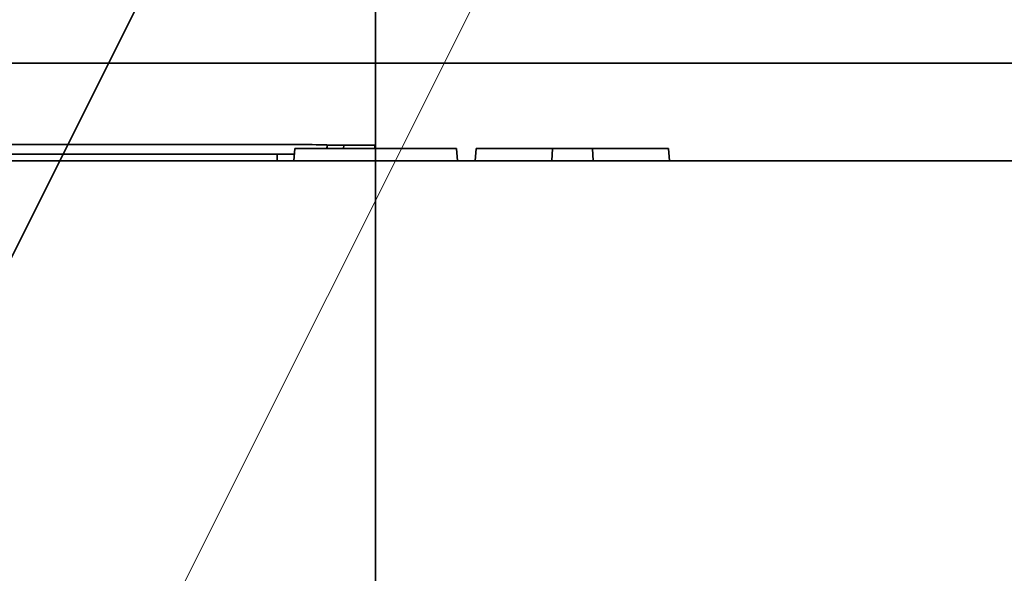
# Model space of a CAD drawing. Units: millimetres. Extents: x -158 to 97, y -170 to 175.
# Drawn here: x -11 to 19, y 117 to 134 of the extents above; entities that cross this region are included whole.
import ezdxf

# ---------------------------------------------------------------- set-up
doc = ezdxf.new("R2010")
doc.units = ezdxf.units.MM
for name, color, linetype, true_color in [('Isometric$38', 7, 'Continuous', 0xffffff), ('ORTHO$34', 7, 'Continuous', 0xffffff), ('ORTHO$36', 7, 'Continuous', 0xffffff), ('Top$33', 7, 'Continuous', 0xffffff)]:
    doc.layers.add(name, color=color, linetype=linetype, true_color=true_color)

msp = doc.modelspace()

# ---------------------------------------------------------------- linework, layer by layer
at = {"layer": 'Isometric$38', "color": 8, "linetype": 'Continuous', "lineweight": 18}
msp.add_line((18.52, 165.867, 147.348), (-54.78, 19.267, 74.048), dxfattribs=at)
at = {"layer": 'Isometric$38', "color": 18, "linetype": 'Continuous', "lineweight": 35}
msp.add_line((4.41, 158.119, 153.71), (-60.51, 28.281, 88.79), dxfattribs=at)
at = {"layer": 'ORTHO$34', "color": 18, "linetype": 'Continuous', "lineweight": 35}
for p, q in [((0, 159.343, 13), (0, 131.2, 13)), ((0, 159.343), (0, 131.2)), ((0, 133, 44.299), (0, 133, 13)), ((0, 133, 47.55), (0, 133, 44.299)), ((0, 133, 58.45), (0, 133, 61.701)), ((0, 133, 99.5), (0, 133, 61.701)), ((0, 130, 58.45), (0, 133, 58.45)), ((0, 133, 58.45), (0, 133, 47.55)), ((0, 133, 47.55), (0, 130, 47.55)), ((0, 133, 99.5), (0, 130, 99.5)), ((0, 131.2, 13), (0, 130, 13)), ((0, 131.2, 13), (0, 131.2)), ((0, 130), (0, 131.2)), ((0, 130.524, 101.947), (0, 130.506, 103.946)), ((0, 130.506, 103.946), (0, 130.244, 133.945)), ((0, 130.406, 103.978), (0, 130.506, 103.979)), ((0, 130.5, 115.474), (0, 130.406, 115.479)), ((0, 130.5, 103.5), (0, 130.5, 103.979)), ((0, 130.5, 104.665), (0, 130.5, 115.474)), ((0, 130.5, 101.474), (0, 130.5, 103.5)), ((0, 130.5, 100.526), (0, 130.5, 101.474)), ((0, 130.5, 100.526), (0, 130, 100.5)), ((0, 130, 101.5), (0, 130.5, 101.474)), ((0, 130, 103.5), (0, 130.5, 103.5)), ((0, 130.144, 133.977), (0, 130.406, 103.978)), ((0, 130.4, 128.421), (0, 130.293, 128.415)), ((0, 130.4, 134.543), (0, 130, 134.564)), ((0, 130.31, 126.416), (0, 130.4, 126.421)), ((0, 130.4, 126.421), (0, 130.4, 136.421)), ((0, 130.4, 136.421), (0, 130, 136.4)), ((0, 130.4, 142.345), (0, 130.4, 136.421)), ((0, 130.4, 27.571), (0, 130, 27.55)), ((0, 130.4, 37.571), (0, 130.4, 35.773)), ((0, 130.4, 29.57), (0, 130.4, 27.571)), ((0, 130, 43.55), (0, 130.4, 43.495)), ((0, 130.4, 37.571), (0, 130, 37.55)), ((0, 130.4, 43.495), (0, 130.4, 37.571)), ((0, 130.4, 34.787), (0, 130, 34.766)), ((0, 130.4, 33.763), (0, 130, 33.738)), ((0, 130.4, 30.558), (0, 130.4, 30.556)), ((0, 130.4, 31.433), (0, 130.4, 31.815)), ((0, 130.4, 34.786), (0, 130.4, 34.787)), ((0, 130.4, 33.991), (0, 130.4, 33.763)), ((0, 130.4, 142.345), (0, 130, 142.4)), ((0, 130.306, 115.484), (0, 130, 115.5)), ((0, 130.244, 133.978), (0, 130.144, 133.977)), ((0, 130.244, 133.945), (0, 130.227, 135.946)), ((0, 130.227, 135.946), (0, 130.227, 135.977)), ((0, 130, 126.4), (0, 130.21, 126.411)), ((0, 130.193, 128.41), (0, 130, 128.4)), ((0, 130.02, 153.425), (0, 130, 153.425)), ((0, 130.02, 190.925), (0, 130, 190.925)), ((0, 130, 149.175), (0, 130.02, 149.175)), ((0, 130.02, 149.175), (0, 130.02, 190.925)), ((0, 130, 13), (0, 130)), ((0, 110, 191), (0, 130, 191)), ((0, 130, 191), (0, 130, 13)), ((0, 130), (0, -143))]:
    msp.add_line(p, q, dxfattribs=at)
at = {"layer": 'ORTHO$34', "color": 8, "linetype": 'Continuous', "lineweight": 18}
for p, q in [((0, 130, 44.299), (0, 133, 44.299)), ((0, 133, 61.701), (0, 130, 61.701))]:
    msp.add_line(p, q, dxfattribs=at)
at = {"layer": 'ORTHO$34', "color": 18, "linetype": 'Continuous', "lineweight": 35}
for points in [[(0, 130, 33.975), (0, 130.133, 33.981), (0, 130.267, 33.986), (0, 130.4, 33.991)], [(0, 130.4, 32.618), (0, 130.4, 32.527), (0, 130.4, 32.436), (0, 130.4, 32.345)], [(0, 130.4, 35.468), (0, 130.4, 35.453), (0, 130.4, 35.439), (0, 130.4, 35.423)], [(0, 130.4, 32.823), (0, 130.4, 32.785), (0, 130.4, 32.748), (0, 130.4, 32.71)]]:
    msp.add_open_spline(points, degree=3, dxfattribs=at)
for points, knots in [([(0, 130.4, 32.709), (0, 130.4, 32.709), (0, 130.4, 32.709), (0, 130.4, 32.832), (0, 130.4, 32.955), (0, 130.4, 33.202), (0, 130.4, 33.325), (0, 130.4, 33.553), (0, 130.4, 33.659), (0, 130.4, 33.762)], [0, 0, 0, 0, 0.000345, 0.000345, 0.347864, 0.347864, 0.695383, 0.695383, 1, 1, 1, 1]), ([(0, 130.4, 31.816), (0, 130.4, 31.862), (0, 130.4, 31.908), (0, 130.4, 32.079), (0, 130.4, 32.205), (0, 130.4, 32.457), (0, 130.4, 32.583), (0, 130.4, 32.708), (0, 130.4, 32.708), (0, 130.4, 32.709)], [0, 0, 0, 0, 0.157104, 0.157104, 0.578347, 0.578347, 0.999591, 0.999591, 1, 1, 1, 1]), ([(0, 130.4, 29.571), (0, 130.4, 29.572), (0, 130.4, 29.573), (0, 130.4, 29.58), (0, 130.4, 29.587), (0, 130.4, 29.612), (0, 130.4, 29.637), (0, 130.4, 29.749), (0, 130.4, 29.866), (0, 130.4, 30.119), (0, 130.4, 30.214), (0, 130.4, 30.427), (0, 130.4, 30.542), (0, 130.4, 30.786), (0, 130.4, 30.914), (0, 130.4, 31.112), (0, 130.4, 31.179), (0, 130.4, 31.309), (0, 130.4, 31.371), (0, 130.4, 31.433)], [0, 0, 0, 0, 0.062768, 0.062768, 0.125647, 0.125647, 0.251406, 0.251406, 0.502923, 0.502923, 0.628682, 0.628682, 0.75444, 0.75444, 0.880199, 0.880199, 0.943078, 0.943078, 1, 1, 1, 1]), ([(0, 130.4, 35.306), (0, 130.4, 35.293), (0, 130.4, 35.278), (0, 130.4, 35.214), (0, 130.4, 35.161), (0, 130.4, 35.105)], [0, 0, 0, 0, 0.226012, 0.226012, 1, 1, 1, 1]), ([(0, 130.4, 35.104), (0, 130.4, 35.159), (0, 130.4, 35.215), (0, 130.4, 35.316), (0, 130.4, 35.363), (0, 130.4, 35.493), (0, 130.4, 35.564), (0, 130.4, 35.672), (0, 130.4, 35.712), (0, 130.4, 35.749), (0, 130.4, 35.757), (0, 130.4, 35.768), (0, 130.4, 35.77), (0, 130.4, 35.772)], [0, 0, 0, 0, 0.124819, 0.124819, 0.249884, 0.249884, 0.500013, 0.500013, 0.750142, 0.750142, 0.875207, 0.875207, 1, 1, 1, 1]), ([(0, 130.4, 33.991), (0, 130.4, 34.089), (0, 130.4, 34.186), (0, 130.4, 34.383), (0, 130.4, 34.483), (0, 130.4, 34.677), (0, 130.4, 34.77), (0, 130.4, 34.902), (0, 130.4, 34.945), (0, 130.4, 35.027), (0, 130.4, 35.065), (0, 130.4, 35.104)], [0, 0, 0, 0, 0.236826, 0.236826, 0.491343, 0.491343, 0.74586, 0.74586, 0.873118, 0.873118, 1, 1, 1, 1]), ([(0, 130.4, 33.992), (0, 130.4, 34.019), (0, 130.4, 34.045), (0, 130.4, 34.106), (0, 130.4, 34.139), (0, 130.4, 34.177), (0, 130.4, 34.182), (0, 130.4, 34.187)], [0, 0, 0, 0, 0.392166, 0.392166, 0.921417, 0.921417, 1, 1, 1, 1])]:
    msp.add_open_spline(points, degree=3, knots=knots, dxfattribs=at)
at = {"layer": 'ORTHO$36', "color": 18, "linetype": 'Continuous', "lineweight": 35}
for p, q in [((0, 131.2, 13), (0, 159.343, 13)), ((0, 131.2), (0, 159.343)), ((0, 133, 99.5), (0, 133, 61.701)), ((0, 133, 61.701), (0, 133, 58.45)), ((0, 133, 47.55), (0, 133, 44.299)), ((0, 133, 13), (0, 133, 44.299)), ((0, 133, 58.45), (0, 130, 58.45)), ((0, 133, 47.55), (0, 130, 47.55)), ((0, 133, 47.55), (0, 133, 58.45)), ((0, 133, 99.5), (0, 130, 99.5)), ((0, 131.2, 13), (0, 130, 13)), ((0, 131.2), (0, 131.2, 13)), ((0, 131.2), (0, 130)), ((0, 130.523, 101.978), (0, 130.524, 101.947)), ((0, 130.506, 103.979), (0, 130.523, 101.978)), ((0, 130.506, 103.979), (0, 130.5, 104.665)), ((0, 130.5, 103.979), (0, 130.506, 103.979)), ((0, 130.5, 100.526), (0, 130, 100.5)), ((0, 130.5, 103.5), (0, 130.5, 100.526)), ((0, 130.5, 103.5), (0, 130.5, 115.474)), ((0, 130.5, 115.474), (0, 130, 115.5)), ((0, 130, 103.5), (0, 130.5, 103.5)), ((0, 130, 101.5), (0, 130.5, 101.474)), ((0, 130.406, 115.479), (0, 130.293, 128.415)), ((0, 130.4, 126.421), (0, 130, 126.4)), ((0, 130.4, 136.421), (0, 130.4, 134.543)), ((0, 130.4, 128.421), (0, 130.4, 126.421)), ((0, 130, 136.4), (0, 130.4, 136.421)), ((0, 130.4, 136.421), (0, 130.4, 142.345)), ((0, 130, 128.4), (0, 130.4, 128.421)), ((0, 130.4, 128.421), (0, 130.4, 134.543)), ((0, 130.4, 134.543), (0, 130, 134.564)), ((0, 130, 27.55), (0, 130.4, 27.571)), ((0, 130.4, 27.571), (0, 130.4, 29.57)), ((0, 130.4, 35.773), (0, 130.4, 37.571)), ((0, 130, 37.55), (0, 130.4, 37.571)), ((0, 130.4, 43.495), (0, 130, 43.55)), ((0, 130.4, 37.571), (0, 130.4, 43.495)), ((0, 130, 34.766), (0, 130.4, 34.787)), ((0, 130.4, 32.709), (0, 130, 32.709)), ((0, 130.4, 30.556), (0, 130.4, 30.559)), ((0, 130.4, 142.345), (0, 130, 142.4)), ((0, 130.193, 128.41), (0, 130.306, 115.484)), ((0, 130.227, 135.977), (0, 130.239, 134.551)), ((0, 130, 153.425), (0, 130.02, 153.425)), ((0, 130.02, 149.175), (0, 130, 149.175)), ((0, 130.02, 190.925), (0, 130.02, 149.175)), ((0, 130, 190.925), (0, 130.02, 190.925)), ((0, 130), (0, 130, 13)), ((0, 130, 13), (0, 130, 191)), ((0, 130, 191), (0, 110, 191)), ((0, -143), (0, 130))]:
    msp.add_line(p, q, dxfattribs=at)
at = {"layer": 'ORTHO$36', "color": 8, "linetype": 'Continuous', "lineweight": 18}
for p, q in [((0, 133, 44.299), (0, 130, 44.299)), ((0, 130, 61.701), (0, 133, 61.701))]:
    msp.add_line(p, q, dxfattribs=at)
at = {"layer": 'ORTHO$36', "color": 18, "linetype": 'Continuous', "lineweight": 35}
for points, knots in [([(0, 130.4, 31.939), (0, 130.4, 31.944), (0, 130.4, 31.949), (0, 130.4, 31.993), (0, 130.4, 32.032), (0, 130.4, 32.071)], [0, 0, 0, 0, 0.113278, 0.113278, 1, 1, 1, 1]), ([(0, 130.4, 32.618), (0, 130.4, 32.521), (0, 130.4, 32.424), (0, 130.4, 32.23), (0, 130.4, 32.133), (0, 130.4, 31.844), (0, 130.4, 31.653), (0, 130.4, 31.282), (0, 130.4, 31.102), (0, 130.4, 30.762), (0, 130.4, 30.603), (0, 130.4, 30.169), (0, 130.4, 29.934), (0, 130.4, 29.71), (0, 130.4, 29.657), (0, 130.4, 29.604), (0, 130.4, 29.59), (0, 130.4, 29.575), (0, 130.4, 29.573), (0, 130.4, 29.571)], [0, 0, 0, 0, 0.062427, 0.062427, 0.124937, 0.124937, 0.249958, 0.249958, 0.374979, 0.374979, 0.499999, 0.499999, 0.750041, 0.750041, 0.875061, 0.875061, 0.937572, 0.937572, 1, 1, 1, 1]), ([(0, 130.4, 35.772), (0, 130.4, 35.769), (0, 130.4, 35.767), (0, 130.4, 35.752), (0, 130.4, 35.74), (0, 130.4, 35.687), (0, 130.4, 35.633), (0, 130.4, 35.48), (0, 130.4, 35.382), (0, 130.4, 35.145), (0, 130.4, 35.009), (0, 130.4, 34.707), (0, 130.4, 34.539), (0, 130.4, 34.186), (0, 130.4, 33.998), (0, 130.4, 33.614), (0, 130.4, 33.416), (0, 130.4, 33.118), (0, 130.4, 33.019), (0, 130.4, 32.819), (0, 130.4, 32.719), (0, 130.4, 32.618)], [0, 0, 0, 0, 0.0624, 0.0624, 0.124912, 0.124912, 0.249936, 0.249936, 0.374961, 0.374961, 0.499985, 0.499985, 0.625009, 0.625009, 0.750033, 0.750033, 0.875057, 0.875057, 0.937569, 0.937569, 1, 1, 1, 1])]:
    msp.add_open_spline(points, degree=3, knots=knots, dxfattribs=at)
msp.add_open_spline([(0, 130.4, 32.483), (0, 130.4, 32.528), (0, 130.4, 32.572), (0, 130.4, 32.617)], degree=3, dxfattribs=at)
at = {"layer": 'Top$33', "color": 18, "linetype": 'Continuous', "lineweight": 35}
for p, q in [((0, 133), (-45.679, 133)), ((45.679, 133), (0, 133)), ((-3.478, 130.523), (-71.478, 130.524)), ((-2.469, 130.4), (-2.498, 130.02)), ((0, 130.4), (-2.469, 130.4)), ((-1.479, 130.506), (-1.484, 130.4)), ((-1.479, 130.406), (-1.479, 130.506)), ((-1.479, 130.5), (-0.974, 130.5)), ((-1.479, 130.4), (-1.479, 130.406)), ((-0.974, 130.5), (-0.979, 130.4)), ((-0.026, 130.5), (-0.974, 130.5)), ((-0.026, 130.5), (-0.021, 130.4)), ((2.469, 130.4), (0, 130.4)), ((0, 130.4), (0, 130.02)), ((2.498, 130.02), (2.469, 130.4)), ((3.067, 130.4), (3.038, 130.02)), ((5.392, 130.4), (3.067, 130.4)), ((5.392, 130.4), (5.378, 130.02)), ((6.619, 130.4), (5.392, 130.4)), ((8.933, 130.4), (6.619, 130.4)), ((6.619, 130.4), (6.633, 130.02)), ((8.962, 130.02), (8.933, 130.4)), ((-71.493, 130.227), (-3.493, 130.227)), ((-3, 130.227), (-3, 130.02)), ((-73, 130.02), (73, 130.02))]:
    msp.add_line(p, q, dxfattribs=at)
at = {"layer": 'Top$33', "color": 8, "linetype": 'Continuous', "lineweight": 18}
msp.add_line((0, 133), (0, 130.4), dxfattribs=at)
at = {"layer": 'Top$33', "color": 18, "linetype": 'Continuous', "lineweight": 35}
for centre, start_param, end_param in [((-3.479, 130.506), 3.141135, 4.711932), ((-3.492, 130.244), 1.570339, 2.100458)]:
    msp.add_ellipse(centre, major_axis=(-2, 0), ratio=0.008727, start_param=start_param, end_param=end_param, dxfattribs=at)

doc.saveas('drawing.dxf')
